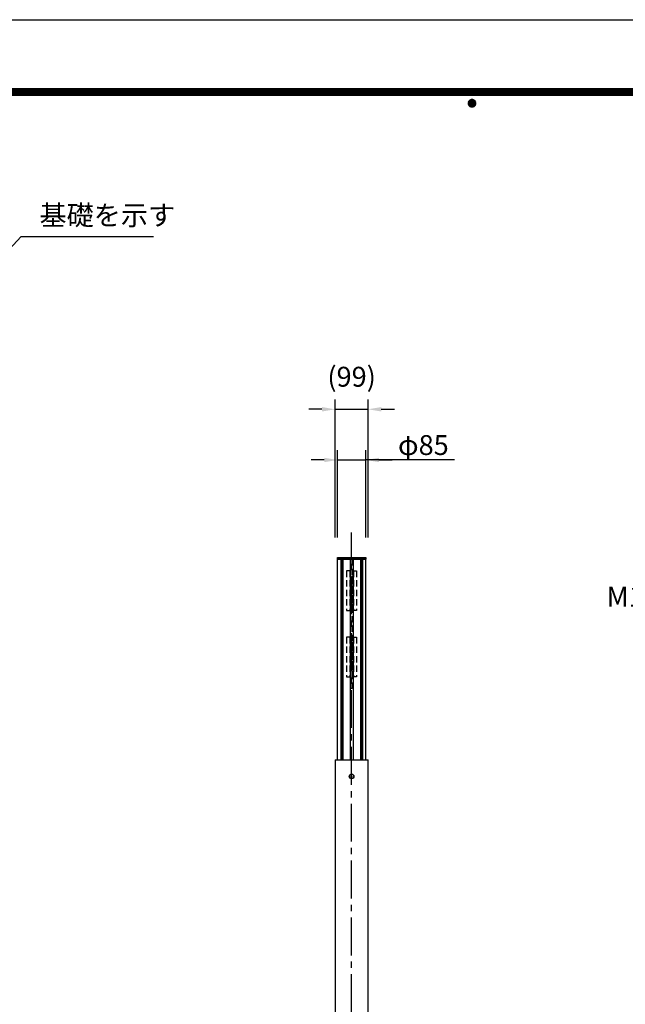
# Model space of a CAD drawing. Extents: x 0 to 8400, y 0 to 5940.
# Drawn here: x 2930 to 4758, y 2970 to 5940 of the extents above; entities that cross this region are included whole.
import ezdxf
from ezdxf.enums import TextEntityAlignment as Align

# ---------------------------------------------------------------- set-up
doc = ezdxf.new("R2010")
doc.units = 0
doc.header["$LTSCALE"] = 6
doc.linetypes.add('CENTER2', pattern=[28.575, 19.05, -3.175, 3.175, -3.175])
doc.linetypes.add('HIDDEN2', pattern=[4.7625, 3.175, -1.5875])
doc.layers.get('0').update_dxf_attribs({"linetype": 'CONTINUOUS'})
doc.layers.get('DEFPOINTS').update_dxf_attribs({"linetype": 'CONTINUOUS'})
for name, color, linetype in [('P004', 41, 'CONTINUOUS'), ('P006', 141, 'CONTINUOUS'), ('P014', 61, 'CONTINUOUS'), ('P020', 121, 'CONTINUOUS'), ('P903', 225, 'CONTINUOUS'), ('P905', 95, 'CONTINUOUS'), ('P_1CENTER', 2, 'CONTINUOUS'), ('P_2DIM', 6, 'CONTINUOUS'), ('P_3TEXT', 60, 'CONTINUOUS'), ('P_5DRAWFRAME', 104, 'CONTINUOUS')]:
    doc.layers.add(name, color=color, linetype=linetype)
doc.styles.add('BIGFONT', font='simplex.shx', dxfattribs={"bigfont": 'extfont2.shx'})
doc.dimstyles.new('DIMBIGFONT$0', dxfattribs={"dimscale": 20, "dimtxt": 3, "dimasz": 2, "dimexe": 1.5, "dimexo": 3, "dimgap": 0.75, "dimtad": 1, "dimdec": 1, "dimdsep": 46, "dimtxsty": 'BIGFONT', "dimsah": 1, "dimcen": 0, "dimclrt": 230, "dimadec": 0, "dimazin": 0, "dimtfac": 0.6, "dimtdec": 1, "dimtofl": 0, "dimtmove": 2, "dimatfit": 3, "dimfxl": 0, "dimtvp": 1, "dimtolj": 1, "dimarcsym": 0})
doc.dimstyles.new('DIMBIGFONT$7', dxfattribs={"dimscale": 20, "dimtxt": 3, "dimasz": 2, "dimexe": 1.5, "dimexo": 3, "dimgap": 0.75, "dimtad": 1, "dimdec": 1, "dimdsep": 46, "dimtxsty": 'BIGFONT', "dimsah": 1, "dimcen": 0, "dimclrt": 230, "dimadec": 0, "dimazin": 0, "dimtfac": 0.6, "dimtdec": 1, "dimtofl": 0, "dimtmove": 0, "dimatfit": 3, "dimfxl": 0, "dimtvp": 1, "dimtolj": 1, "dimarcsym": 0})

# ---------------------------------------------------------------- blocks, each defined once
blk = doc.blocks.new('DFP3')
at = {"color": 0}
for p, q in [((21.5, 286.6), (408, 286.6)), ((21.5, 286.55), (408, 286.55)), ((21.5, 286.5), (408, 286.5)), ((21.5, 286.45), (408, 286.45)), ((21.5, 286.4), (408, 286.4)), ((408, 286.35), (21.5, 286.35)), ((21.5, 286.3), (408, 286.3)), ((408, 286.25), (21.5, 286.25)), ((21.5, 286.2), (408, 286.2)), ((408, 286.15), (21.5, 286.15)), ((21.5, 286.1), (408, 286.1)), ((21.5, 286.05), (408, 286.05)), ((21.5, 286), (408, 286)), ((21.5, 285.95), (408, 285.95)), ((21.5, 285.9), (408, 285.9)), ((21.5, 285.85), (408, 285.85)), ((21.5, 285.8), (408, 285.8)), ((21.5, 285.75), (408, 285.75)), ((21.5, 285.7), (408, 285.7)), ((408, 285.65), (21.5, 285.65)), ((21.5, 285.6), (408, 285.6)), ((214.15, 284.4), (214.75, 285)), ((214.15, 284.33), (214.82, 285)), ((214.15, 284.48), (214.67, 285)), ((214.15, 284.47), (214.82, 283.8)), ((214.15, 284.4), (214.75, 283.8)), ((214.15, 284.32), (214.67, 283.8)), ((214.16, 284.27), (214.88, 284.99)), ((214.16, 284.53), (214.88, 283.81)), ((214.17, 284.56), (214.59, 284.98)), ((214.17, 284.24), (214.59, 283.82)), ((214.18, 284.22), (214.93, 284.97)), ((214.18, 284.58), (214.93, 283.83)), ((214.2, 284.17), (214.98, 284.95)), ((214.2, 284.63), (214.98, 283.85)), ((214.22, 284.12), (215.03, 284.93)), ((214.22, 284.68), (214.47, 284.93)), ((214.22, 284.68), (215.03, 283.87)), ((214.22, 284.12), (214.47, 283.87)), ((214.25, 284.07), (215.08, 284.9)), ((214.25, 284.73), (215.08, 283.9)), ((214.28, 284.03), (215.12, 284.87)), ((214.28, 284.77), (215.12, 283.93)), ((214.31, 283.99), (215.16, 284.84)), ((214.31, 284.81), (215.16, 283.96)), ((214.34, 284.84), (215.19, 283.99)), ((214.34, 283.96), (215.19, 284.81)), ((214.38, 284.87), (215.22, 284.03)), ((214.38, 283.93), (215.22, 284.77)), ((214.42, 284.9), (215.25, 284.07)), ((214.42, 283.9), (215.25, 284.73)), ((214.47, 284.93), (215.28, 284.12)), ((214.47, 283.87), (215.28, 284.68)), ((214.52, 284.95), (215.3, 284.17)), ((214.52, 283.85), (215.3, 284.63)), ((214.57, 284.97), (215.32, 284.22)), ((214.57, 283.83), (215.32, 284.58)), ((214.62, 284.99), (215.34, 284.27)), ((214.62, 283.81), (215.34, 284.53)), ((214.68, 285), (215.35, 284.33)), ((214.68, 283.8), (215.35, 284.47)), ((214.75, 285), (215.35, 284.4)), ((214.75, 283.8), (215.35, 284.4)), ((214.83, 284.99), (215.34, 284.48)), ((214.83, 283.81), (215.34, 284.32)), ((214.92, 284.98), (215.33, 284.57)), ((214.92, 283.82), (215.33, 284.23)), ((215.04, 284.93), (215.28, 284.69)), ((215.04, 283.87), (215.28, 284.11))]:
    blk.add_line(p, q, dxfattribs=at)
at = {"layer": 'DEFPOINTS', "color": 0}
blk.add_line((0, 297), (420, 297), dxfattribs=at)
at = {"color": 83, "ltscale": 0.5, "style": 'BIGFONT', "flags": 8}
for tag, p in [('REV04', (26.47, 27.61)), ('REV03', (26.47, 21.7)), ('REV02', (26.47, 15.58)), ('REV01', (26.47, 10.33))]:
    blk.add_attdef(tag, text='', height=2, dxfattribs=at).set_placement(p, align=Align.BOTTOM_LEFT)
for tag, p in [('REVD4', (80.98, 27.61)), ('R4D', (92.67, 27.61)), ('R4C', (101.8, 27.61)), ('R4A', (110.92, 27.61)), ('REVD3', (80.98, 21.7)), ('R3D', (92.67, 21.7)), ('R3C', (101.8, 21.7)), ('R3A', (110.92, 21.7)), ('REVD2', (80.98, 15.58)), ('R2D', (92.67, 15.58)), ('R2C', (101.8, 15.58)), ('R2A', (110.92, 15.58)), ('REVD1', (80.98, 10.33)), ('R1D', (92.67, 10.33)), ('R1C', (101.8, 10.33)), ('R1A', (110.92, 10.33))]:
    blk.add_attdef(tag, text='', height=2, dxfattribs=at).set_placement(p, align=Align.BOTTOM_CENTER)
at = {"color": 83, "style": 'BIGFONT'}
for tag, height, p in [('PROJECT1', 4, (283.38, 25.6)), ('DATE', 3, (344.68, 25.84)), ('SCALE', 3, (379.68, 25.84)), ('PROJECT2', 4, (284.2, 17.84)), ('PROJECT3', 4, (284.2, 10.57)), ('DWGNO', 3, (358.68, 10.57))]:
    blk.add_attdef(tag, text='', height=height, dxfattribs=at).set_placement(p, align=Align.BOTTOM_CENTER)
blk = doc.blocks.new('*D14')
at = {"layer": 'DEFPOINTS', "color": 0}
for p in [(3981.3, 4764.8), (3882.3, 4317.6), (3981.3, 4317.6)]:
    blk.add_point(p, dxfattribs=at)
at = {"layer": 'P_2DIM', "color": 0, "lineweight": -2}
for p, q in [((3882.3, 4377.6), (3882.3, 4794.8)), ((3981.3, 4377.6), (3981.3, 4794.8)), ((3842.3, 4764.8), (3802.3, 4764.8)), ((3882.3, 4764.8), (3981.3, 4764.8)), ((4021.3, 4764.8), (4061.3, 4764.8))]:
    blk.add_line(p, q, dxfattribs=at)
at = {"layer": 'P_2DIM', "color": 0}
for points in [[(3842.3, 4771.5), (3842.3, 4758.2), (3882.3, 4764.8)], [(4021.3, 4771.5), (4021.3, 4758.2), (3981.3, 4764.8)]]:
    blk.add_solid(points, dxfattribs=at)
at = {"layer": 'P_2DIM', "color": 230, "insert": (3931.8, 4863), "char_height": 60, "attachment_point": 5, "style": 'BIGFONT'}
blk.add_mtext('\\A1;(99)', dxfattribs=at)
blk = doc.blocks.new('ACADutil5172128-2244')
at = {"layer": 'P020'}
for p, q in [((-2.1, 2.1), (2.1, -2.1)), ((2.1, 2.1), (-2.1, -2.1))]:
    blk.add_line(p, q, dxfattribs=at)
for radius in [7, 6.25]:
    blk.add_circle((0, 0), radius, dxfattribs=at)
blk = doc.blocks.new('*D29')
at = {"layer": 'DEFPOINTS', "color": 0}
for p in [(3974.3, 4611.9), (3889.3, 4317.6), (3974.3, 4317.6)]:
    blk.add_point(p, dxfattribs=at)
at = {"layer": 'P_2DIM', "color": 0, "lineweight": -2}
for p, q in [((3889.3, 4377.6), (3889.3, 4641.9)), ((3974.3, 4377.6), (3974.3, 4641.9)), ((3849.3, 4611.9), (3809.3, 4611.9)), ((3889.3, 4611.9), (3974.3, 4611.9)), ((4241.8, 4611.9), (3974.3, 4611.9)), ((4014.3, 4611.9), (4054.3, 4611.9))]:
    blk.add_line(p, q, dxfattribs=at)
at = {"layer": 'P_2DIM', "color": 0}
for points in [[(3849.3, 4618.6), (3849.3, 4605.3), (3889.3, 4611.9)], [(4014.3, 4618.6), (4014.3, 4605.3), (3974.3, 4611.9)]]:
    blk.add_solid(points, dxfattribs=at)
at = {"layer": 'P_2DIM', "color": 230, "insert": (4148.2, 4656.9), "char_height": 60, "attachment_point": 5, "style": 'BIGFONT'}
blk.add_mtext('\\A1;φ85', dxfattribs=at)
blk = doc.blocks.new('A$C4E8021F6')
at = {"layer": 'P_2DIM', "color": 230, "insert": (202.9, 174.5), "char_height": 60, "attachment_point": 7, "style": 'BIGFONT'}
blk.add_mtext('基礎を示す', dxfattribs=at)
at = {"layer": 'P_2DIM', "annotation_type": 0, "has_hookline": 1, "hookline_direction": 0, "text_width": 344}
blk.add_leader([(0, 0), (147.9, 159.5), (187.9, 159.5)], dimstyle='DIMBIGFONT$7', dxfattribs=at)

msp = doc.modelspace()

# ---------------------------------------------------------------- linework, layer by layer
at = {"layer": 'P004'}
for p, q in [((3882.3, 3707.54), (3882.3, 1927.56)), ((3882.3, 3707.54), (3981.3, 3707.54)), ((3981.3, 1927.56), (3981.3, 3707.54))]:
    msp.add_line(p, q, dxfattribs=at)
at = {"layer": 'P006'}
for p, q in [((3898.89, 4312.56), (3898.89, 3707.54)), ((3903.38, 4312.56), (3903.38, 3707.54)), ((3904.9, 4312.56), (3904.9, 3707.54)), ((3927.55, 4312.56), (3927.55, 3707.54)), ((3936.05, 4312.56), (3936.05, 3707.54)), ((3958.69, 4312.56), (3958.69, 3707.54)), ((3960.22, 4312.56), (3960.22, 3707.54)), ((3964.7, 4312.56), (3964.7, 3707.54))]:
    msp.add_line(p, q, dxfattribs=at)
msp.add_lwpolyline([(3889.51, 3707.54), (3889.51, 4312.56), (3974.08, 4312.56), (3974.08, 3707.54)], dxfattribs=at)
at = {"layer": 'P014'}
msp.add_lwpolyline([(3889.3, 4317.56), (3974.3, 4317.56), (3974.3, 4312.56), (3889.3, 4312.56)], close=True, dxfattribs=at)
at = {"layer": 'P903', "linetype": 'HIDDEN2'}
for points in [[(3929.8, 4312.56), (3933.8, 4312.56), (3933.8, 4122.56), (3929.8, 4122.56)], [(3929.8, 4112.56), (3933.8, 4112.56), (3933.8, 3922.56), (3929.8, 3922.56)]]:
    msp.add_lwpolyline(points, close=True, dxfattribs=at)
at = {"layer": 'P905', "linetype": 'HIDDEN2'}
for points in [[(3929.3, 4277.56), (3916.8, 4277.56), (3916.8, 4157.56), (3929.3, 4157.56)], [(3929.3, 4277.56), (3926.3, 4277.56), (3926.3, 4157.56), (3929.3, 4157.56)], [(3934.3, 4277.56), (3946.79, 4277.56), (3946.79, 4157.56), (3934.3, 4157.56)], [(3934.3, 4277.56), (3937.3, 4277.56), (3937.3, 4157.56), (3934.3, 4157.56)], [(3929.3, 4077.56), (3916.8, 4077.56), (3916.8, 3957.56), (3929.3, 3957.56)], [(3929.3, 4077.56), (3926.3, 4077.56), (3926.3, 3957.56), (3929.3, 3957.56)], [(3934.3, 4077.56), (3937.3, 4077.56), (3937.3, 3957.56), (3934.3, 3957.56)], [(3934.3, 4077.56), (3946.79, 4077.56), (3946.79, 3957.56), (3934.3, 3957.56)]]:
    msp.add_lwpolyline(points, close=True, dxfattribs=at)
at = {"layer": 'P_1CENTER', "linetype": 'CENTER2'}
msp.add_line((3931.8, 1917.56), (3931.8, 4393.17), dxfattribs=at)

# ---------------------------------------------------------------- block references
at = {"layer": 'P020'}
msp.add_blockref('ACADutil5172128-2244', (3931.8, 3657.54), dxfattribs=at)
at = {"layer": 'P_3TEXT'}
msp.add_blockref('A$C4E8021F6', (2787.08, 5126.86), dxfattribs=at)
at = {"layer": 'P_5DRAWFRAME', "xscale": 20, "yscale": 20, "zscale": 20}
msp.add_blockref('DFP3', (0, 0), dxfattribs=at)

# ---------------------------------------------------------------- texts
at = {"layer": 'P_2DIM', "insert": (5531.53, 4199.76), "char_height": 60, "attachment_point": 6, "style": 'BIGFONT'}
msp.add_mtext('{\\C230;M10 六角穴付止めネジ}', dxfattribs=at)

# ---------------------------------------------------------------- dimensions: what is measured, and where the dimension line sits
at = {"layer": 'P_2DIM'}
dim = msp.add_linear_dim(base=(3981.3, 4764.83), p1=(3882.3, 4317.56), p2=(3981.3, 4317.56), text='(<>)', dimstyle='DIMBIGFONT$0', override={"dimtofl": 1}, dxfattribs=at)
dim.commit()
dim.dimension.update_dxf_attribs({"geometry": '*D14', "text_midpoint": (3931.8, 4863.04)})
dim = msp.add_linear_dim(base=(3974.3, 4611.93), p1=(3889.3, 4317.56), p2=(3974.3, 4317.56), text='φ<>', dimstyle='DIMBIGFONT$0', override={"dimsd1": 0, "dimtmove": 1}, dxfattribs=at)
dim.commit()
dim.dimension.update_dxf_attribs({"geometry": '*D29', "text_midpoint": (4148.19, 4656.93), "dimtype": 160})

doc.saveas('drawing.dxf')
